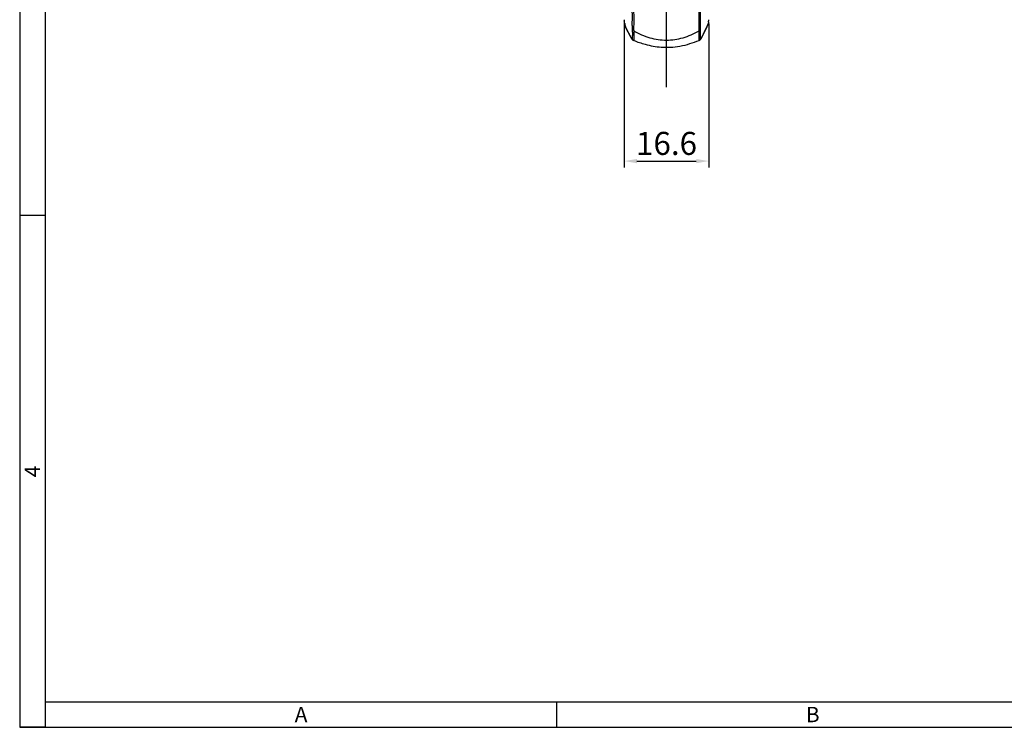
# Model space of a CAD drawing. Units: millimetres. Extents: x 3334 to 3889, y 144 to 549.
# Drawn here: x 3334 to 3526, y 144 to 282 of the extents above; entities that cross this region are included whole.
import ezdxf
from ezdxf.enums import TextEntityAlignment as Align

# ---------------------------------------------------------------- set-up
doc = ezdxf.new("R2010")
doc.units = ezdxf.units.MM
doc.linetypes.add('CENTER2', pattern=[28.575, 19.05, -3.175, 3.175, -3.175])
doc.layers.add('1', color=1, linetype='CENTER2')
doc.layers.add('_X2_51E04F55DXF_CONTINUOUS_LINE', color=7, linetype='Continuous')
doc.styles.get("Standard").update_dxf_attribs({"font": 'simplex.shx', "bigfont": 'whgtxt.shx'})
doc.styles.add('style1', font='gulim.ttc')
doc.dimstyles.new('ISO-25', dxfattribs={"dimtxt": 2.5, "dimasz": 2.5, "dimexe": 1.25, "dimexo": 0.625, "dimtad": 1, "dimzin": 1, "dimdsep": 46, "dimtxsty": 'Standard', "dimcen": -2.5, "dimclrd": 145, "dimclre": 145, "dimadec": 1, "dimazin": 0, "dimtfac": 1, "dimtmove": 0, "dimatfit": 3, "dimfxl": 0, "dimarcsym": 0})

# ---------------------------------------------------------------- blocks, each defined once
blk = doc.blocks.new('*D150')
at = {"color": 6, "lineweight": -2}
blk.add_arc((3460.34, 381.84), 54.48, 272.6294, 327.3706, dxfattribs=at)
at = {"color": 6}
for points in [[(3506.57, 352.25), (3505.86, 352.68), (3507.52, 354.6)], [(3462.83, 327.84), (3462.84, 327), (3460.34, 327.36)]]:
    blk.add_solid(points, dxfattribs=at)
at = {"layer": 'Defpoints', "color": 0}
for p in [(3460.34, 421.47), (3460.34, 381.84), (3511.78, 352.14), (3478.97, 330.65), (3460.34, 269.11)]:
    blk.add_point(p, dxfattribs=at)
at = {"color": 0, "insert": (3486.06, 337.28), "char_height": 2.5, "attachment_point": 5, "rotation": 30}
blk.add_mtext('{\\H1.8x;회전각 60%%D}', dxfattribs=at)
blk = doc.blocks.new('*D151')
at = {"color": 6, "lineweight": -2}
blk.add_arc((3460.34, 381.84), 54.58, 212.6248, 267.3752, dxfattribs=at)
at = {"color": 6}
for points in [[(3414.73, 352.64), (3414.01, 352.2), (3413.07, 354.56)], [(3457.83, 326.91), (3457.85, 327.74), (3460.34, 327.27)]]:
    blk.add_solid(points, dxfattribs=at)
at = {"layer": 'Defpoints', "color": 0}
for p in [(3460.34, 421.47), (3460.34, 381.84), (3408.89, 352.14), (3425.25, 340.04), (3460.34, 269.11)]:
    blk.add_point(p, dxfattribs=at)
at = {"color": 0, "insert": (3434.56, 337.2), "char_height": 2.5, "attachment_point": 5, "rotation": 330}
blk.add_mtext('{\\H1.8x;회전각 60%%D}', dxfattribs=at)
blk = doc.blocks.new('*D176')
at = {"color": 6, "lineweight": -2}
for p, q in [((3452.05, 281.67), (3452.05, 253.43)), ((3468.65, 281.57), (3468.65, 253.43)), ((3454.55, 254.68), (3466.15, 254.68))]:
    blk.add_line(p, q, dxfattribs=at)
at = {"color": 6}
for points in [[(3454.55, 255.09), (3454.55, 254.26), (3452.05, 254.68)], [(3466.15, 254.26), (3466.15, 255.09), (3468.65, 254.68)]]:
    blk.add_solid(points, dxfattribs=at)
at = {"layer": 'Defpoints', "color": 0}
for p in [(3452.05, 282.29), (3468.65, 282.19), (3468.65, 254.68)]:
    blk.add_point(p, dxfattribs=at)
at = {"color": 0, "insert": (3460.35, 257.55), "char_height": 4.5, "attachment_point": 5}
blk.add_mtext('16.6', dxfattribs=at)

msp = doc.modelspace()

# ---------------------------------------------------------------- linework, layer by layer
at = {"color": 3}
for p, q in [((3333.923, 549.027), (3333.923, 144.027)), ((3338.923, 544.027), (3338.923, 144.027)), ((3338.923, 244.027), (3333.923, 244.027)), ((3338.923, 149.027), (3883.551, 149.027)), ((3438.923, 144.027), (3438.923, 149.027)), ((3333.923, 144.027), (3888.551, 144.027)), ((3338.923, 144.027), (3333.923, 144.027))]:
    msp.add_line(p, q, dxfattribs=at)
at = {"layer": '1'}
msp.add_line((3460.336, 269.108), (3460.336, 421.466), dxfattribs=at)
at = {"layer": '_X2_51E04F55DXF_CONTINUOUS_LINE', "color": 7, "linetype": 'Continuous'}
for p, q in [((3452.051, 282.293), (3452.049, 282.309)), ((3452.349, 280.89), (3452.28, 281.109)), ((3452.311, 280.985), (3452.32, 280.956)), ((3468.252, 280.916), (3468.289, 281.006)), ((3468.289, 281.006), (3468.387, 281.248)), ((3468.387, 281.248), (3468.411, 281.308)), ((3468.622, 282.309), (3468.62, 282.293)), ((3452.347, 280.889), (3452.349, 280.89)), ((3452.347, 280.889), (3452.797, 279.962)), ((3452.799, 279.963), (3452.349, 280.89)), ((3452.797, 279.962), (3452.799, 279.963)), ((3453.662, 280.361), (3453.663, 280.325)), ((3453.929, 280.146), (3453.929, 280.11)), ((3453.929, 280.11), (3453.945, 278.975)), ((3466.742, 280.11), (3466.742, 280.146)), ((3467.008, 280.325), (3467.009, 280.361)), ((3467.771, 279.918), (3468.24, 280.89)), ((3467.772, 279.918), (3467.771, 279.918)), ((3468.241, 280.89), (3467.772, 279.918)), ((3468.24, 280.89), (3468.252, 280.916)), ((3468.24, 280.89), (3468.241, 280.89)), ((3453.636, 278.452), (3453.565, 278.562)), ((3453.569, 278.539), (3453.639, 278.448)), ((3453.617, 278.53), (3453.59, 278.541)), ((3453.672, 278.509), (3453.617, 278.53)), ((3453.636, 278.453), (3453.693, 278.394)), ((3453.852, 278.294), (3453.851, 278.294)), ((3453.938, 278.26), (3453.852, 278.294)), ((3466.72, 278.512), (3466.72, 278.528)), ((3466.787, 278.281), (3466.904, 278.347)), ((3466.988, 278.753), (3466.988, 278.769)), ((3466.99, 278.506), (3467.052, 278.529))]:
    msp.add_line(p, q, dxfattribs=at)
for points in [[(3452.797, 279.962), (3452.856, 279.841), (3453, 279.556), (3453.135, 279.294), (3453.261, 279.059), (3453.376, 278.853)], [(3467.233, 278.834), (3467.296, 278.957), (3467.366, 279.093), (3467.44, 279.241), (3467.518, 279.398), (3467.6, 279.565), (3467.685, 279.739), (3467.772, 279.918)], [(3453.376, 278.853), (3453.48, 278.676), (3453.569, 278.539)], [(3453.693, 278.394), (3453.793, 278.322), (3453.851, 278.294)], [(3466.904, 278.347), (3466.987, 278.424), (3467.039, 278.492), (3467.08, 278.556), (3467.124, 278.632)], [(3467.124, 278.632), (3467.175, 278.725), (3467.233, 278.834)]]:
    msp.add_lwpolyline(points, dxfattribs=at)
for centre, radius, start, end in [((3457.91, 283.058), 5.909, 187.43948, 189.68612), ((3486.595, 288.734), 35.151, 191.73571, 192.52531), ((3454.82, 281.679), 2.604, 192.65144, 193.88272), ((3505.166, 280.819), 51.506, 179.58919, 180.50978), ((3509.012, 280.671), 55.086, 179.67265, 180.54659), ((3414.141, 303.174), 58.509, 337.6127, 337.77332), ((3452.294, 287.565), 17.286, 337.82978, 338.36956), ((3453.095, 287.253), 16.427, 338.35142, 338.9336), ((3461.892, 283.214), 6.79, 349.04062, 351.16752), ((3463.695, 282.938), 4.967, 351.11225, 352.53218), ((3452.64, 281.057), 0.336, 197.59045, 200.26154), ((3452.797, 281.107), 0.5, 197.6697, 203.31896), ((3452.642, 281.058), 0.337, 200.26505, 204.93964), ((3452.645, 281.059), 0.341, 204.94493, 209.77733), ((3452.797, 281.107), 0.5, 203.32083, 205.86707), ((3467.79, 281.107), 0.5, 334.24287, 337.61457), ((3454.039, 278.755), 0.498, 205.44061, 217.50478), ((3454.037, 278.753), 0.496, 217.53729, 233.86336), ((3454.037, 278.753), 0.495, 233.9254, 248.01915), ((3453.411, 278.352), 0.534, 350.1147, 352.28291), ((3476.912, 278.483), 10.192, 179.83999, 180.3846), ((3466.601, 278.745), 0.499, 291.78789, 305.99165)]:
    msp.add_arc(centre, radius, start, end, dxfattribs=at)
for points, knots in [([(3453.661, 281.189), (3453.665, 281.654), (3453.675, 282.673), (3453.661, 284.311), (3453.616, 286.154), (3453.567, 287.444), (3453.537, 288.115)], [0, 0, 0, 0, 0.2015353, 0.4412868, 0.7091065, 1, 1, 1, 1]), ([(3453.803, 288.026), (3453.832, 287.344), (3453.88, 286.034), (3453.924, 284.16), (3453.939, 282.496), (3453.93, 281.459), (3453.927, 280.986)], [0, 0, 0, 0, 0.2908105, 0.5585606, 0.7983598, 1, 1, 1, 1]), ([(3466.744, 280.986), (3466.741, 281.462), (3466.732, 282.5), (3466.747, 284.165), (3466.791, 286.036), (3466.839, 287.345), (3466.868, 288.026)], [0, 0, 0, 0, 0.2027932, 0.4420428, 0.7095457, 1, 1, 1, 1]), ([(3467.01, 281.189), (3467.006, 281.657), (3466.996, 282.677), (3467.011, 284.316), (3467.055, 286.156), (3467.104, 287.445), (3467.134, 288.115)], [0, 0, 0, 0, 0.2026798, 0.4418913, 0.7094521, 1, 1, 1, 1]), ([(3452.178, 281.584), (3452.17, 281.624), (3452.137, 281.784), (3452.106, 281.944), (3452.086, 282.064)], [0, 0, 0, 0, 0.2520877, 1, 1, 1, 1]), ([(3452.305, 281.007), (3452.304, 281.011), (3452.299, 281.027), (3452.295, 281.042), (3452.292, 281.055)], [0, 0, 0, 0, 0.2353878, 1, 1, 1, 1]), ([(3466.743, 280.146), (3466.743, 280.212), (3466.745, 280.492), (3466.746, 280.772), (3466.744, 280.986)], [0, 0, 0, 0, 0.2352227, 1, 1, 1, 1]), ([(3467.009, 280.361), (3467.009, 280.426), (3467.011, 280.702), (3467.011, 280.978), (3467.01, 281.189)], [0, 0, 0, 0, 0.2349853, 1, 1, 1, 1]), ([(3468.423, 281.348), (3468.422, 281.345), (3468.418, 281.332), (3468.414, 281.319), (3468.411, 281.31)], [0, 0, 0, 0, 0.2746384, 1, 1, 1, 1]), ([(3468.559, 281.923), (3468.549, 281.871), (3468.509, 281.679), (3468.463, 281.487), (3468.423, 281.348)], [0, 0, 0, 0, 0.2655966, 1, 1, 1, 1]), ([(3452.799, 279.963), (3452.9, 279.755), (3453.097, 279.365), (3453.304, 278.98), (3453.408, 278.803)], [0, 0, 0, 0, 0.529159, 1, 1, 1, 1]), ([(3453.662, 280.326), (3453.663, 280.227), (3453.668, 279.855), (3453.674, 279.482), (3453.677, 279.208)], [0, 0, 0, 0, 0.2642108, 1, 1, 1, 1]), ([(3453.682, 278.753), (3453.683, 278.787), (3453.684, 278.938), (3453.681, 279.09), (3453.677, 279.208)], [0, 0, 0, 0, 0.2201422, 1, 1, 1, 1]), ([(3453.929, 280.11), (3454.934, 279.565), (3456.504, 278.877), (3458.697, 278.398), (3460.336, 278.279), (3461.974, 278.398), (3464.167, 278.877), (3465.738, 279.565), (3466.742, 280.11)], [0, 0, 0, 0, 0.2554016, 0.3789071, 0.4999975, 0.6211145, 0.7446598, 1, 1, 1, 1]), ([(3466.72, 278.528), (3466.721, 278.763), (3466.731, 279.291), (3466.738, 279.818), (3466.742, 280.109)], [0, 0, 0, 0, 0.4462862, 1, 1, 1, 1]), ([(3466.988, 278.769), (3466.99, 279.001), (3466.999, 279.519), (3467.006, 280.038), (3467.009, 280.325)], [0, 0, 0, 0, 0.4463352, 1, 1, 1, 1]), ([(3467.052, 278.529), (3467.057, 278.532), (3467.069, 278.548), (3467.09, 278.577), (3467.118, 278.625), (3467.152, 278.685), (3467.192, 278.757), (3467.252, 278.872), (3467.334, 279.032), (3467.438, 279.238), (3467.548, 279.459), (3467.659, 279.687), (3467.734, 279.841), (3467.771, 279.918)], [0, 0, 0, 0, 0.0118655, 0.0358089, 0.070934, 0.1158417, 0.1690162, 0.2289818, 0.3640829, 0.5136133, 0.6720248, 0.8351496, 1, 1, 1, 1]), ([(3453.408, 278.803), (3453.438, 278.752), (3453.488, 278.671), (3453.541, 278.591), (3453.565, 278.562)], [0, 0, 0, 0, 0.6102907, 1, 1, 1, 1]), ([(3453.565, 278.562), (3453.568, 278.56), (3453.575, 278.552), (3453.583, 278.543), (3453.59, 278.541)], [0, 0, 0, 0, 0.3379146, 1, 1, 1, 1]), ([(3453.672, 278.509), (3453.673, 278.514), (3453.675, 278.533), (3453.677, 278.552), (3453.678, 278.567)], [0, 0, 0, 0, 0.234554, 1, 1, 1, 1]), ([(3453.678, 278.567), (3453.679, 278.581), (3453.682, 278.643), (3453.682, 278.705), (3453.682, 278.753)], [0, 0, 0, 0, 0.2188104, 1, 1, 1, 1]), ([(3453.938, 278.26), (3454.667, 277.971), (3456.398, 277.367), (3459.465, 276.801), (3462.432, 276.973), (3464.919, 277.589), (3466.136, 278.023), (3466.723, 278.256)], [0, 0, 0, 0, 0.1818442, 0.4205989, 0.702128, 0.8537251, 1, 1, 1, 1]), ([(3453.95, 278.512), (3453.95, 278.495), (3453.95, 278.432), (3453.949, 278.369), (3453.945, 278.324)], [0, 0, 0, 0, 0.2808279, 1, 1, 1, 1]), ([(3453.946, 278.975), (3453.947, 278.932), (3453.95, 278.777), (3453.951, 278.623), (3453.95, 278.512)], [0, 0, 0, 0, 0.2790311, 1, 1, 1, 1]), ([(3466.723, 278.256), (3466.722, 278.267), (3466.721, 278.32), (3466.72, 278.373), (3466.72, 278.415)], [0, 0, 0, 0, 0.2195111, 1, 1, 1, 1]), ([(3466.99, 278.506), (3466.963, 278.45), (3466.887, 278.346), (3466.779, 278.278), (3466.721, 278.255)], [0, 0, 0, 0, 0.4999743, 1, 1, 1, 1]), ([(3466.99, 278.506), (3466.99, 278.523), (3466.987, 278.605), (3466.987, 278.688), (3466.988, 278.753)], [0, 0, 0, 0, 0.2086742, 1, 1, 1, 1])]:
    msp.add_open_spline(points, degree=3, knots=knots, dxfattribs=at)
for points in [[(3452.311, 280.984), (3452.309, 280.991), (3452.307, 280.999), (3452.305, 281.007)], [(3453.945, 278.324), (3453.944, 278.309), (3453.943, 278.294), (3453.941, 278.28)], [(3466.895, 278.341), (3466.961, 278.389), (3467.017, 278.456), (3467.052, 278.529)]]:
    msp.add_open_spline(points, degree=3, dxfattribs=at)

# ---------------------------------------------------------------- texts
at = {"color": 3, "style": 'style1'}
msp.add_text('4', height=3, rotation=90, dxfattribs=at).set_placement((3336.423, 194.027), align=Align.MIDDLE_CENTER)
for s, p in [('A', (3388.923, 146.527)), ('B', (3488.923, 146.527))]:
    msp.add_text(s, height=3, dxfattribs=at).set_placement(p, align=Align.MIDDLE_CENTER)

# ---------------------------------------------------------------- dimensions: what is measured, and where the dimension line sits
for base, line1, line2, picture, middle in [((3425.255, 340.036), ((3408.886, 352.139), (3460.336, 381.844)), ((3460.336, 269.108), (3460.336, 421.466)), '*D151', (3434.56, 337.199)), ((3478.969, 330.648), ((3460.336, 269.108), (3460.336, 421.466)), ((3511.785, 352.139), (3460.336, 381.844)), '*D150', (3486.064, 337.281))]:
    dim = msp.add_angular_dim_2l(base=base, line1=line1, line2=line2, text='{\\H1.8x;회전각 60%%D}', dimstyle='ISO-25', override={"dimclrd": 6, "dimclre": 6})
    dim.commit()
    dim.dimension.update_dxf_attribs({"geometry": picture, "text_midpoint": middle})
dim = msp.add_linear_dim(base=(3468.655, 254.676), p1=(3452.051, 282.293), p2=(3468.655, 282.194), dimstyle='ISO-25', override={"dimtxt": 4.5, "dimdec": 1, "dimclrd": 6, "dimclre": 6, "dimtdec": 1, "dimfxl": 10, "dimarcsym": 1})
dim.commit()
dim.dimension.update_dxf_attribs({"geometry": '*D176', "text_midpoint": (3460.353, 257.551)})

doc.saveas('drawing.dxf')
